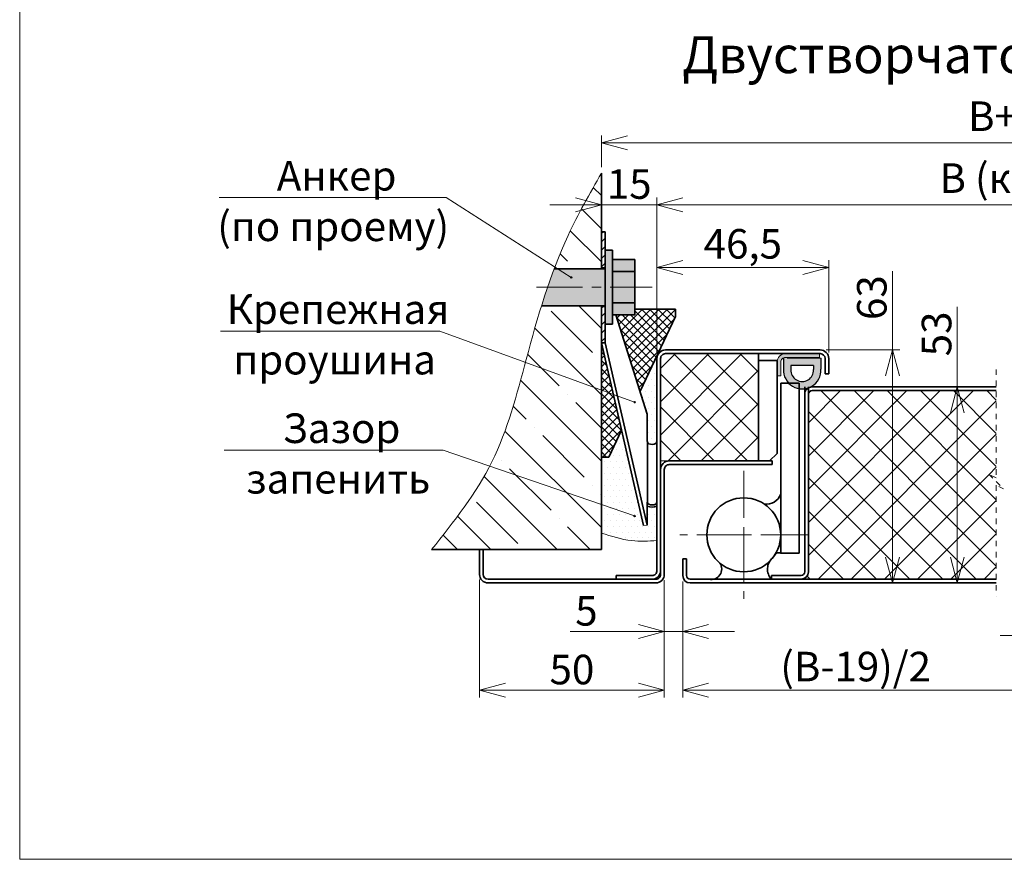
# Model space of a CAD drawing. Units: millimetres. Extents: x -17033 to 22620, y -21117 to 6406.
# Drawn here: x 21921 to 22188, y 5960 to 6187 of the extents above; entities that cross this region are included whole.
import ezdxf

# ---------------------------------------------------------------- set-up
doc = ezdxf.new("R2010")
doc.units = ezdxf.units.MM
for name, pattern in [('CENTER', [2, 1.25, -0.25, 0.25, -0.25]), ('CENTERX2', [20.319999999999997, 12.7, -2.54, 2.54, -2.54]), ('HIDDEN', [4.5, 1.5, -1.5, 1.5])]:
    doc.linetypes.add(name, pattern=pattern)
doc.styles.add('Обычный текст (ГОСТ)', font='GOST Common Italic.ttf')
doc.dimstyles.new('ГОСТ 1-2', dxfattribs={"dimscale": 2, "dimtxt": 4, "dimasz": 3.5, "dimexe": 1, "dimexo": 0.8, "dimgap": 0.8, "dimtad": 1, "dimrnd": 1e-08, "dimtxsty": 'Обычный текст (ГОСТ)', "dimblk": 'OPEN30', "dimcen": 0.09, "dimdle": 15, "dimclrd": 256, "dimclre": 256, "dimclrt": 256, "dimazin": 2, "dimtfac": 0.625, "dimtmove": 0, "dimatfit": 3, "dimldrblk": 'OPEN30', "dimfxl": 0, "dimtolj": 1, "dimtzin": 0, "dimlwd": 13, "dimlwe": 13, "dimarcsym": 0})
pattern_1 = [(135, (2.885703489242587, 107.2495131295582), (-8.980256121069154, -8.980256121069154), []), (135, (2.885703489242587, 116.2297731295582), (-8.980256121069154, -8.980256121069154), [15.875, -3.175, 0, -3.175])]

# ---------------------------------------------------------------- blocks, each defined once
blk = doc.blocks.new('_Open30')
at = {"color": 0, "linetype": 'ByBlock', "lineweight": -2}
for p, q in [((-1, 0.26794919), (0, 0)), ((0, 0), (-1, -0.26794919)), ((0, 0), (-1, 0))]:
    blk.add_line(p, q, dxfattribs=at)
blk = doc.blocks.new('*D1044')
at = {"lineweight": 13}
for p, q in [((22100.79604218986, 6035.202911924034), (22100.79604218986, 6003.776797033759)), ((22200.70187085023, 6036.438267499883), (22200.70187085023, 6003.776797033759)), ((22107.79604218986, 6005.776797033759), (22193.70187085023, 6005.776797033759))]:
    blk.add_line(p, q, dxfattribs=at)
at = {"layer": 'Defpoints', "color": 0, "lineweight": 13}
for p in [(22200.70187085023, 6038.038267499884), (22100.79604218986, 6036.802911924035), (22200.70187085023, 6005.776797033759)]:
    blk.add_point(p, dxfattribs=at)
at = {"lineweight": 13, "xscale": 7, "yscale": 7, "zscale": 7, "rotation": 180}
blk.add_blockref('_Open30', (22100.79604218986, 6005.776797033759), dxfattribs=at)
at = {"lineweight": 13, "xscale": 7, "yscale": 7, "zscale": 7}
blk.add_blockref('_Open30', (22200.70187085023, 6005.776797033759), dxfattribs=at)
at = {"lineweight": 13, "insert": (22147.56873314208, 6012.176797033759), "char_height": 8, "width": 11.99597051138496, "attachment_point": 5, "style": 'Обычный текст (ГОСТ)'}
blk.add_mtext('\\A1;(B-19)/2', dxfattribs=at)
blk = doc.blocks.new('*D1045')
at = {"lineweight": 13}
for p, q in [((22093.79604290514, 6097.102912895602), (22093.79604290514, 6139.071424378753)), ((22307.57713320322, 6097.102913168408), (22307.57713320322, 6139.071424378753)), ((22100.79604290514, 6137.071424378753), (22300.57713320322, 6137.071424378753))]:
    blk.add_line(p, q, dxfattribs=at)
at = {"layer": 'Defpoints', "color": 0, "lineweight": 13}
for p in [(22307.57713320322, 6137.071424378753), (22093.79604290514, 6095.502912895601), (22307.57713320322, 6095.502913168408)]:
    blk.add_point(p, dxfattribs=at)
at = {"lineweight": 13, "xscale": 7, "yscale": 7, "zscale": 7, "rotation": 180}
blk.add_blockref('_Open30', (22093.79604290514, 6137.071424378753), dxfattribs=at)
at = {"lineweight": 13, "xscale": 7, "yscale": 7, "zscale": 7}
blk.add_blockref('_Open30', (22307.57713320322, 6137.071424378753), dxfattribs=at)
at = {"lineweight": 13, "insert": (22201.20187085035, 6144.271424378753), "char_height": 8, "attachment_point": 5, "style": 'Обычный текст (ГОСТ)'}
blk.add_mtext('\\A1;B (коробка)', dxfattribs=at)
blk = doc.blocks.new('*D1034')
at = {"lineweight": 13}
for p, q in [((22095.79604695824, 6035.502913276998), (22095.79604695824, 6019.650984414453)), ((22100.79604218984, 6035.202911924001), (22100.79604218984, 6019.650984414453)), ((22088.79604695824, 6021.650984414453), (22070.30260784804, 6021.650984414453)), ((22100.79604218984, 6021.650984414453), (22095.79604695824, 6021.650984414453)), ((22107.79604218984, 6021.650984414453), (22114.79604218984, 6021.650984414453))]:
    blk.add_line(p, q, dxfattribs=at)
at = {"layer": 'Defpoints', "color": 0, "lineweight": 13}
for p in [(22095.79604695824, 6037.102913276998), (22100.79604218984, 6036.802911924002), (22095.79604695824, 6021.650984414453)]:
    blk.add_point(p, dxfattribs=at)
at = {"lineweight": 13, "xscale": 7, "yscale": 7, "zscale": 7}
blk.add_blockref('_Open30', (22095.79604695824, 6021.650984414453), dxfattribs=at)
at = {"lineweight": 13, "xscale": 7, "yscale": 7, "zscale": 7, "rotation": 180}
blk.add_blockref('_Open30', (22100.79604218984, 6021.650984414453), dxfattribs=at)
at = {"lineweight": 13, "insert": (22074.71472906016, 6027.250984414453), "char_height": 8, "attachment_point": 5, "style": 'Обычный текст (ГОСТ)'}
blk.add_mtext('\\A1;5', dxfattribs=at)
blk = doc.blocks.new('*D1035')
at = {"lineweight": 13}
for p, q in [((22175.06896894941, 6087.802912774396), (22175.06896894941, 6109.475640047136)), ((22155.35228607502, 6087.802912774396), (22177.06896894941, 6087.802912774396)), ((22175.06896894941, 6041.8029115962), (22175.06896894941, 6080.802912774396)), ((22184.02209671379, 6034.8029115962), (22173.06896894941, 6034.8029115962))]:
    blk.add_line(p, q, dxfattribs=at)
at = {"layer": 'Defpoints', "color": 0, "lineweight": 13}
for p in [(22153.75228607502, 6087.802912774396), (22175.06896894941, 6034.8029115962), (22185.62209671379, 6034.8029115962)]:
    blk.add_point(p, dxfattribs=at)
at = {"lineweight": 13, "xscale": 7, "yscale": 7, "zscale": 7}
for p, rotation in [((22175.06896894941, 6087.802912774396), 90), ((22175.06896894941, 6034.8029115962), 270)]:
    blk.add_blockref('_Open30', p, dxfattribs=dict(at, rotation=rotation))
at = {"lineweight": 13, "insert": (22169.4689689494, 6102.139276410766), "char_height": 8, "attachment_point": 5, "rotation": 90, "style": 'Обычный текст (ГОСТ)'}
blk.add_mtext('\\A1;53', dxfattribs=at)
blk = doc.blocks.new('*D1036')
at = {"lineweight": 13}
for p, q in [((22045.79604984168, 6035.74242877359), (22045.79604984168, 6003.776797033759)), ((22095.79604695822, 6035.502908710003), (22095.79604695822, 6003.776797033759)), ((22088.79604695822, 6005.776797033759), (22052.79604984168, 6005.776797033759))]:
    blk.add_line(p, q, dxfattribs=at)
at = {"layer": 'Defpoints', "color": 0, "lineweight": 13}
for p in [(22045.79604984168, 6037.342428773591), (22095.79604695822, 6037.102908710003), (22045.79604984168, 6005.776797033759)]:
    blk.add_point(p, dxfattribs=at)
at = {"lineweight": 13, "xscale": 7, "yscale": 7, "zscale": 7, "rotation": 180}
blk.add_blockref('_Open30', (22045.79604984168, 6005.776797033759), dxfattribs=at)
at = {"lineweight": 13, "xscale": 7, "yscale": 7, "zscale": 7}
blk.add_blockref('_Open30', (22095.79604695822, 6005.776797033759), dxfattribs=at)
at = {"lineweight": 13, "insert": (22070.79604839995, 6011.376797033759), "char_height": 8, "attachment_point": 5, "style": 'Обычный текст (ГОСТ)'}
blk.add_mtext('\\A1;50', dxfattribs=at)
blk = doc.blocks.new('*D1037')
at = {"lineweight": 13}
for p, q in [((22157.54144710507, 6097.802910851166), (22157.54144710507, 6119.105941154198)), ((22139.59604605223, 6097.802910851166), (22159.54144710507, 6097.802910851166)), ((22157.54144710507, 6041.802911652212), (22157.54144710507, 6090.802910851166)), ((22139.49036226174, 6034.802911652212), (22159.54144710507, 6034.802911652212))]:
    blk.add_line(p, q, dxfattribs=at)
at = {"layer": 'Defpoints', "color": 0, "lineweight": 13}
for p in [(22137.99604605223, 6097.802910851166), (22137.89036226174, 6034.802911652212), (22157.54144710507, 6034.802911652212)]:
    blk.add_point(p, dxfattribs=at)
at = {"lineweight": 13, "xscale": 7, "yscale": 7, "zscale": 7}
for p, rotation in [((22157.54144710507, 6097.802910851166), 90), ((22157.54144710507, 6034.802911652212), 270)]:
    blk.add_blockref('_Open30', p, dxfattribs=dict(at, rotation=rotation))
at = {"lineweight": 13, "insert": (22151.94144710507, 6111.954426002677), "char_height": 8, "attachment_point": 5, "rotation": 90, "style": 'Обычный текст (ГОСТ)'}
blk.add_mtext('\\A1;63', dxfattribs=at)
blk = doc.blocks.new('*D1071')
at = {"lineweight": 13, "ltscale": 10}
for p, q in [((22200.70187085023, 6035.502912774398), (22200.70187085023, 6018.603437098325)), ((22205.70187085023, 6035.502912774398), (22205.70187085023, 6018.603437098325)), ((22193.70187085023, 6020.603437098325), (22186.70187085023, 6020.603437098325)), ((22200.70187085023, 6020.603437098325), (22205.70187085023, 6020.603437098325)), ((22212.70187085023, 6020.603437098325), (22228.52611327447, 6020.603437098325))]:
    blk.add_line(p, q, dxfattribs=at)
at = {"layer": 'Defpoints', "color": 0, "lineweight": 13, "ltscale": 10}
for p in [(22200.70187085023, 6037.102912774399), (22205.70187085023, 6037.102912774399), (22205.70187085023, 6020.603437098325)]:
    blk.add_point(p, dxfattribs=at)
at = {"lineweight": 13, "ltscale": 10, "xscale": 7, "yscale": 7, "zscale": 7}
blk.add_blockref('_Open30', (22200.70187085023, 6020.603437098325), dxfattribs=at)
at = {"lineweight": 13, "ltscale": 10, "xscale": 7, "yscale": 7, "zscale": 7, "rotation": 180}
blk.add_blockref('_Open30', (22205.70187085023, 6020.603437098325), dxfattribs=at)
at = {"lineweight": 13, "ltscale": 10, "insert": (22224.11399206235, 6026.203437098326), "char_height": 8, "attachment_point": 5, "style": 'Обычный текст (ГОСТ)'}
blk.add_mtext('\\A1;5', dxfattribs=at)
blk = doc.blocks.new('*D1039')
at = {"lineweight": 13, "ltscale": 10}
for p, q in [((22078.79604290514, 6147.23971607182), (22078.79604290514, 6155.812145186093)), ((22322.57713320322, 6096.596973546681), (22322.57713320322, 6155.812145186093)), ((22085.79604290514, 6153.812145186093), (22315.57713320322, 6153.812145186093))]:
    blk.add_line(p, q, dxfattribs=at)
at = {"layer": 'Defpoints', "color": 0, "lineweight": 13, "ltscale": 10}
for p in [(22322.57713320322, 6153.812145186093), (22078.79604290514, 6145.63971607182), (22322.57713320322, 6094.99697354668)]:
    blk.add_point(p, dxfattribs=at)
at = {"lineweight": 13, "ltscale": 10, "xscale": 7, "yscale": 7, "zscale": 7, "rotation": 180}
blk.add_blockref('_Open30', (22078.79604290514, 6153.812145186093), dxfattribs=at)
at = {"lineweight": 13, "ltscale": 10, "xscale": 7, "yscale": 7, "zscale": 7}
blk.add_blockref('_Open30', (22322.57713320322, 6153.812145186093), dxfattribs=at)
at = {"lineweight": 13, "ltscale": 10, "insert": (22212.51561031619, 6161.012145186093), "char_height": 8, "attachment_point": 5, "style": 'Обычный текст (ГОСТ)'}
blk.add_mtext('\\A1;B+30 (проем)', dxfattribs=at)
blk = doc.blocks.new('*D1072')
at = {"lineweight": 13}
for p, q in [((22093.79604290507, 6097.102920096901), (22093.79604290507, 6122.103658236432)), ((22100.79604290507, 6120.103658236432), (22133.29604028254, 6120.103658236432)), ((22140.29604028254, 6097.102912895602), (22140.29604028254, 6122.103658236432))]:
    blk.add_line(p, q, dxfattribs=at)
at = {"layer": 'Defpoints', "color": 0, "lineweight": 13}
for p in [(22140.29604028254, 6120.103658236432), (22093.79604290507, 6095.5029200969), (22140.29604028254, 6095.502912895601)]:
    blk.add_point(p, dxfattribs=at)
at = {"lineweight": 13, "xscale": 7, "yscale": 7, "zscale": 7, "rotation": 180}
blk.add_blockref('_Open30', (22093.79604290507, 6120.103658236432), dxfattribs=at)
at = {"lineweight": 13, "xscale": 7, "yscale": 7, "zscale": 7}
blk.add_blockref('_Open30', (22140.29604028254, 6120.103658236432), dxfattribs=at)
at = {"lineweight": 13, "insert": (22117.0460415938, 6126.503658236432), "char_height": 8, "attachment_point": 5, "style": 'Обычный текст (ГОСТ)'}
blk.add_mtext('\\A1;46,5', dxfattribs=at)
blk = doc.blocks.new('*D1067')
at = {"lineweight": 13, "ltscale": 10}
for p, q in [((22078.79604290514, 6133.530612017938), (22078.79604290514, 6139.071424378753)), ((22093.79604290507, 6109.102920138888), (22093.79604290507, 6139.071424378753)), ((22071.79604290514, 6137.071424378753), (22064.79604290514, 6137.071424378753)), ((22078.79604290514, 6137.071424378753), (22093.79604290507, 6137.071424378753)), ((22100.79604290507, 6137.071424378753), (22107.79604290507, 6137.071424378753))]:
    blk.add_line(p, q, dxfattribs=at)
at = {"layer": 'Defpoints', "color": 0, "lineweight": 13, "ltscale": 10}
for p in [(22093.79604290507, 6137.071424378753), (22078.79604290514, 6131.930612017937), (22093.79604290507, 6107.502920138888)]:
    blk.add_point(p, dxfattribs=at)
at = {"lineweight": 13, "ltscale": 10, "xscale": 7, "yscale": 7, "zscale": 7}
blk.add_blockref('_Open30', (22078.79604290514, 6137.071424378753), dxfattribs=at)
at = {"lineweight": 13, "ltscale": 10, "xscale": 7, "yscale": 7, "zscale": 7, "rotation": 180}
blk.add_blockref('_Open30', (22093.79604290507, 6137.071424378753), dxfattribs=at)
at = {"lineweight": 13, "ltscale": 10, "insert": (22086.29604290511, 6142.671424378754), "char_height": 8, "attachment_point": 5, "style": 'Обычный текст (ГОСТ)'}
blk.add_mtext('\\A1;15', dxfattribs=at)

msp = doc.modelspace()

# ---------------------------------------------------------------- hatches: boundary and pattern name
at = {"lineweight": 13, "ltscale": 10}
h = msp.add_hatch(dxfattribs=at)
h.set_pattern_fill('ANSI35', color=253, scale=2, angle=90)
h.set_pattern_definition(pattern_1)
edge = h.paths.add_edge_path()
edge.add_spline(control_points=[(22078.79604290514, 6145.63971607182), (22075.61634318043, 6140.082870018623), (22070.89976319336, 6131.840170658653), (22067.26939637745, 6123.135801504763), (22066.17492334549, 6120.261103935502)], knot_values=[84.15412907177311, 84.15412907177311, 84.15412907177311, 84.15412907177311, 103.3052752227052, 112.5618154841385, 112.5618154841385, 112.5618154841385, 112.5618154841385], degree=3, periodic=0)
edge.add_line((22066.17492334549, 6120.261103935501), (22066.94447700639, 6119.770393694531))
edge.add_line((22066.94447700639, 6119.770393694531), (22078.79604290514, 6119.770393694531))
edge.add_line((22078.79604290514, 6119.770393694531), (22078.79604290514, 6129.770393694531))
edge.add_line((22078.79604290514, 6129.770393694531), (22078.79604290514, 6145.639716071813))
h = msp.add_hatch(dxfattribs=at)
h.set_pattern_fill('ANSI31', color=256, scale=0.5)
h.set_pattern_definition([(45, (19640.4402837517, 10818.99300326931), (-1.122532015133644, 1.122532015133644), [])])
h.paths.add_polyline_path([(22078.79604290514, 6109.520393694531), (22079.79604290514, 6109.520393694531), (22079.79604290514, 6099.770393694531), (22078.79604290514, 6099.770393694531)])
h.paths.add_polyline_path([(22078.79604290514, 6129.770393694531), (22079.79604290514, 6129.770393694531), (22079.79604290514, 6120.020393694531), (22078.79604290514, 6120.020393694531)])
at = {"lineweight": 20, "ltscale": 10}
h = msp.add_hatch(color=1, dxfattribs=at)
h.dxf.hatch_style = 1
edge = h.paths.add_edge_path()
edge.add_line((22079.79604290514, 6119.77039369453), (22078.79604290514, 6119.770393694531))
edge.add_line((22078.79604290514, 6119.770393694531), (22066.94447700639, 6119.770393694531))
edge.add_line((22066.94447700639, 6119.770393694531), (22070.45985621863, 6117.528792272876))
edge.add_arc((22070.6276558898, 6117.421793864238), 0.1990110275801271, 0, 147.4761487261629, ccw=False)
edge.add_arc((22070.6276558898, 6117.421793864238), 0.1990110275801271, -212.52385127383707, 0, ccw=False)
edge.add_line((22070.45985621863, 6117.528792272876), (22066.94447700639, 6119.770393694531))
edge.add_line((22066.94447700639, 6119.770393694531), (22065.98909116834, 6119.770393694531))
edge.add_spline(control_points=[(22065.98909116834, 6119.770393694531), (22065.36572830672, 6118.115546760949), (22064.77108976198, 6116.44820863653), (22064.20007453363, 6114.770393694525)], knot_values=[78.30723582195344, 78.30723582195344, 78.30723582195344, 78.30723582195344, 83.62783035106901, 83.62783035106901, 83.62783035106901, 83.62783035106901], degree=3, periodic=0)
edge.add_line((22064.20007453363, 6114.770393694532), (22079.79604290514, 6114.770393694531))
edge.add_line((22079.79604290514, 6114.770393694531), (22079.79604290514, 6119.77039369453))
edge = h.paths.add_edge_path()
edge.add_line((22079.79604290514, 6114.770393694531), (22064.20007453363, 6114.770393694532))
edge.add_spline(control_points=[(22064.20007453363, 6114.770393694525), (22063.63611134764, 6113.113299779648), (22063.09519158486, 6111.445986226784), (22062.57240091256, 6109.770393694529)], knot_values=[73.05235067520834, 73.05235067520834, 73.05235067520834, 73.05235067520834, 78.30723582195346, 78.30723582195346, 78.30723582195346, 78.30723582195346], degree=3, periodic=0)
edge.add_line((22062.57240091256, 6109.770393694531), (22078.79604290514, 6109.770393694531))
edge.add_line((22078.79604290514, 6109.770393694531), (22079.79604290514, 6109.77039369453))
edge.add_line((22079.79604290514, 6109.77039369453), (22079.79604290514, 6114.770393694531))
h.paths.add_polyline_path([(22081.79604290514, 6124.770393694531), (22079.79604290514, 6124.770393694531), (22079.79604290514, 6114.770393694531), (22081.79604290514, 6114.770393694531)])
h.paths.add_polyline_path([(22081.79604290514, 6114.770393694531), (22079.79604290514, 6114.770393694531), (22079.79604290514, 6109.77039369453), (22079.79604290514, 6104.770393694531), (22081.79604290514, 6104.770393694531)])
h.paths.add_polyline_path([(22087.79604290514, 6122.270393694531), (22081.79604290514, 6122.270393694531), (22081.79604290514, 6118.976746533839), (22087.79604290514, 6118.976746533839)])
h.paths.add_polyline_path([(22087.79604290514, 6110.564040855222), (22081.79604290514, 6110.564040855222), (22081.79604290514, 6107.270393694531), (22087.79604290514, 6107.270393694531)])
h = msp.add_hatch(color=1, dxfattribs=at)
h.dxf.hatch_style = 1
h.paths.add_polyline_path([(22087.79604290514, 6118.976746533839), (22081.79604290514, 6118.976746533839), (22081.79604290514, 6114.770393694531), (22087.79604290514, 6114.770393694531)])
h.paths.add_polyline_path([(22087.79604290514, 6114.770393694531), (22081.79604290514, 6114.770393694531), (22081.79604290514, 6110.564040855222), (22087.79604290514, 6110.564040855222)])
at = {"lineweight": 13, "ltscale": 10}
h = msp.add_hatch(dxfattribs=at)
h.set_pattern_fill('ANSI35', color=253, scale=2, angle=90)
h.set_pattern_definition(pattern_1)
edge = h.paths.add_edge_path()
edge.add_line((22078.79604290514, 6055.99213947924), (22048.55947885731, 6066.393343112194))
edge.add_spline(control_points=[(22048.55947885731, 6066.393343112199), (22044.36202456249, 6058.334255965377), (22038.58396051843, 6051.068583781034), (22032.80589647437, 6043.802911596691)], knot_values=[0, 0, 0, 0, 27.51686046941835, 27.51686046941835, 27.51686046941835, 27.51686046941835], degree=3, periodic=0)
edge.add_line((22032.80589647437, 6043.802911596691), (22078.79604290514, 6043.802911596691))
edge.add_line((22078.79604290514, 6043.802911596691), (22078.79604290514, 6055.99213947924))
edge = h.paths.add_edge_path()
edge.add_line((22078.79604290513, 6086.944359348173), (22058.20951162335, 6094.46471949479))
edge.add_spline(control_points=[(22058.20951162335, 6094.464719494787), (22055.73156707209, 6085.231815638043), (22053.21038685456, 6075.51911058503), (22048.75853934442, 6066.775538057147), (22048.55947885731, 6066.393343112199)], knot_values=[27.51686046941835, 27.51686046941835, 27.51686046941835, 27.51686046941835, 55.92712105217553, 57.23208336126577, 57.23208336126577, 57.23208336126577, 57.23208336126577], degree=3, periodic=0)
edge.add_line((22048.55947885731, 6066.393343112194), (22078.79604290514, 6055.992139479241))
edge.add_line((22078.79604290514, 6055.992139479241), (22078.79604290513, 6086.944359348173))
edge = h.paths.add_edge_path()
edge.add_line((22078.79604290514, 6109.770393694531), (22062.57240091256, 6109.770393694531))
edge.add_spline(control_points=[(22062.57240091256, 6109.770393694531), (22061.07873751708, 6104.983064149861), (22059.66077070346, 6099.867342085994), (22058.27985925692, 6094.726837118416), (22058.20951162336, 6094.464719494787)], knot_values=[57.23208336126537, 57.23208336126537, 57.23208336126537, 57.23208336126537, 72.24579727595481, 73.05235067520832, 73.05235067520832, 73.05235067520832, 73.05235067520832], degree=3, periodic=0)
edge.add_line((22058.20951162336, 6094.464719494787), (22078.79604290514, 6086.944359348171))
edge.add_line((22078.79604290514, 6086.944359348171), (22078.79604290514, 6109.770393694531))
h = msp.add_hatch(dxfattribs=at)
h.set_pattern_fill('ANSI37', color=74, scale=0.5)
h.set_pattern_definition([(45, (-61.18827652674372, -142.68358134142), (-1.122532015133644, 1.122532015133644), []), (135, (-61.18827652674372, -142.68358134142), (-1.122532015133644, -1.122532015133644), [])])
h.paths.add_polyline_path([(22098.79604290513, 6106.850277190561), (22098.79604290513, 6108.850277190561), (22087.79604290514, 6108.850277190561), (22087.79604290514, 6107.270393694531), (22082.71300097315, 6107.270393694531), (22089.22176901625, 6086.637921202922)])
h.paths.add_polyline_path([(22078.79604290514, 6099.770393694519), (22078.79604290514, 6087.847909119888), (22081.87668912704, 6086.411929616709)])
h.paths.add_polyline_path([(22081.87668912704, 6086.41192961671), (22078.79604290514, 6087.847909119887), (22078.79604290514, 6069.649288282073), (22078.79604290514, 6068.850277190561), (22080.79604290514, 6068.850277190561), (22084.24669427536, 6076.134985638826)])
at = {"lineweight": 18, "ltscale": 10}
h = msp.add_hatch(dxfattribs=at)
h.set_pattern_fill('DOTS', color=30)
h.set_pattern_definition([(0, (-61.18827652674372, -142.68358134142), (0.79375, 1.5875), [0, -1.5875])])
h.paths.add_polyline_path([(22093.79604290507, 6095.502920138889, -0.1110466601442105), (22094.01744498564, 6096.487514773989), (22089.22176901625, 6086.637921202922), (22091.18834223496, 6080.40398145136), (22091.18834223496, 6073.031613052757), (22091.20098979757, 6072.948695522613), (22091.33644959154, 6072.676615671568), (22091.63889334547, 6072.453074270321), (22092.06476850082, 6072.310261766994), (22092.55274810868, 6072.268743472763), (22093.03256204384, 6072.334498112337), (22093.43511605576, 6072.498056874552), (22093.70244149095, 6072.735866941806), (22093.7960429051, 6073.013683147065)])
h.paths.add_polyline_path([(22084.24669427536, 6076.134985638826), (22080.79604290514, 6068.850277190561), (22085.92664860455, 6068.850277190561)])
edge = h.paths.add_edge_path()
edge.add_line((22085.92664860455, 6068.850277190561), (22080.79604290514, 6068.850277190561))
edge.add_line((22080.79604290514, 6068.850277190561), (22078.79604290513, 6068.850277190561))
edge.add_line((22078.79604290513, 6068.850277190561), (22078.79604290514, 6056.861685092022))
edge.add_line((22078.79604290514, 6056.861685092022), (22087.58423479149, 6052.984381732582))
edge.add_arc((22087.75765738695, 6052.886760052201), 0.1990110275801271, 0, 150.6243124665437, ccw=False)
edge.add_arc((22087.75765738695, 6052.886760052201), 0.1990110275801271, -209.37568753345636, 0, ccw=False)
edge.add_line((22087.58423479149, 6052.984381732582), (22078.79604290514, 6056.861685092022))
edge.add_line((22078.79604290514, 6056.861685092022), (22078.79604290514, 6048.27991932757))
edge.add_spline(control_points=[(22078.79604290514, 6048.27991932757), (22081.48540730044, 6047.407897105526), (22086.37357202944, 6045.822917295372), (22091.49314860639, 6046.102488908198), (22093.79604290514, 6046.228246158549)], knot_values=[0, 0, 0, 0, 8.392776546251643, 15.25463576577875, 15.25463576577875, 15.25463576577875, 15.25463576577875], degree=3, periodic=0)
edge.add_line((22093.79604290514, 6046.228246158549), (22093.79604290513, 6055.542357490634))
edge.add_arc((22092.49624265875, 6059.018591207769), 3.71129108756231, 249.3651360269345, 290.50129736177206, ccw=False)
edge.add_line((22091.18834223496, 6055.545396998104), (22091.18834223496, 6050.40398145136))
edge.add_line((22091.18834223496, 6050.40398145136), (22090.19214753687, 6050.353990971031))
edge.add_line((22090.19214753687, 6050.353990971031), (22085.92664860455, 6068.850277190561))
at = {"lineweight": 13, "ltscale": 10}
h = msp.add_hatch(dxfattribs=at)
h.set_pattern_fill('ANSI37', color=253, scale=2, angle=-1.272221872585407e-14)
h.set_pattern_definition([(44.99999999999999, (46417.08236359273, -4967.133532092907), (-4.490128060534576, 4.490128060534578), []), (135, (46417.08236359273, -4967.133532092907), (-4.490128060534578, -4.490128060534575), [])])
h.paths.add_polyline_path([(22121.24604648143, 6096.752912549899), (22121.24604648144, 6079.863901017648), (22121.24604648143, 6067.852911882997), (22094.84603003054, 6067.852911882997), (22094.84603003054, 6095.502939236732, -0.4142134358182042), (22096.09603577185, 6096.752912549899)])
h = msp.add_hatch(color=256)
h.dxf.hatch_style = 1
edge = h.paths.add_edge_path()
edge.add_line((22127.29602883843, 6090.802911566403), (22127.29602883843, 6094.502910869))
edge.add_arc((22128.59601227653, 6094.502927085297), 1.299983438227817, 89.99895690621639, 180.0007147202662, ccw=False)
edge.add_line((22128.59603594333, 6095.8029105233), (22137.79604266673, 6095.8029105233))
edge.add_line((22137.79604266673, 6095.8029105233), (22137.79604266673, 6096.802912549902))
edge.add_line((22137.79604266673, 6096.802912549902), (22128.59603594333, 6096.802912549902))
edge.add_arc((22128.59603882673, 6094.502915436206), 2.299997113718668, 90.00007183037812, 180.0001137730506)
edge.add_line((22126.29604171303, 6094.502910869), (22126.29604171303, 6090.802911566403))
edge.add_line((22126.29604171303, 6090.802911566403), (22127.29602883843, 6090.802911566403))
h = msp.add_hatch(color=251)
h.dxf.hatch_style = 1
h.paths.add_polyline_path([(22138.17624794662, 6095.597934952915), (22138.17624794662, 6092.591104799823, -1.051716791262875), (22128.0462271162, 6092.591104799816), (22128.0462271162, 6095.597934952915)])
h.paths.add_polyline_path([(22130.0462271162, 6093.597934952915), (22130.04368724053, 6092.490342447178, 1.051716791262875), (22136.17878782229, 6092.490342447192), (22136.17624794662, 6093.597934952915)], flags=16)
h = msp.add_hatch(dxfattribs=at)
h.set_pattern_fill('ANSI37', color=253, scale=2)
h.set_pattern_definition([(45, (0, 0), (-4.490128060534577, 4.490128060534577), []), (135, (0, 0), (-4.490128060534577, -4.490128060534576), [])])
h.paths.add_polyline_path([(22185.62209671379, 6086.802912774394), (22135.79603122228, 6086.802912774394, 0.4142135623748), (22134.79603122228, 6085.802912774388), (22134.79603122263, 6037.802913622858, -0.4142135627118459), (22132.79603122033, 6035.802913622843), (22185.62209671379, 6035.802913527608), (22185.62209671379, 6061.21539322332), (22187.62209671379, 6060.21539322332), (22185.62209671379, 6062.21539322332), (22183.62209671379, 6064.21539322332), (22185.62209671379, 6063.21539322332)])
h.paths.add_polyline_path([(22210.70187085023, 6093.502912774398, -0.4142135623730951), (22213.00187085022, 6095.802912774398), (22211.65456204369, 6095.802912774394, 0.1989123673789568), (22210.73532322815, 6095.422151589935), (22202.78973881587, 6087.476567177666, -0.1989123673795388), (22201.16339321914, 6086.802912774396), (22189.97147031959, 6086.802912774394), (22189.97147031959, 6063.21539322332), (22187.97147031959, 6064.21539322332), (22189.97147031959, 6062.21539322332), (22191.97147031959, 6060.21539322332), (22189.97147031959, 6061.21539322332), (22189.97147031959, 6035.802912784089), (22198.40187084873, 6035.802912774398, 0.4142135627097421), (22199.70187085023, 6037.102912774397), (22199.70187085023, 6043.5029127744, -0.4142135623729286), (22202.00187085022, 6045.802912774398), (22209.40187085023, 6045.802912774399, 0.4142135623730231), (22210.70187085023, 6047.102912774399)])
h.paths.add_polyline_path([(22236.63619868321, 6086.802912774399), (22222.00187085022, 6086.802912774398, 0.4142135623730951), (22220.70187085023, 6085.502912774398), (22220.70187085023, 6038.102912774399, -0.4141836206178865), (22218.40210597607, 6035.802912786417), (22236.63619868321, 6035.802912807489), (22236.63619868321, 6061.21539322332), (22238.63619868321, 6060.21539322332), (22236.63619868321, 6062.21539322332), (22234.63619868321, 6064.21539322332), (22236.63619868321, 6063.21539322332)])
h.paths.add_polyline_path([(22266.57714488608, 6085.802913047195, 0.4142135623748207), (22265.57714488608, 6086.8029130472), (22239.97710695639, 6086.802913047199), (22239.97710695639, 6063.215393496126), (22237.97710695639, 6064.215393496126), (22239.97710695639, 6062.215393496126), (22241.97710695639, 6060.215393496126), (22239.97710695639, 6061.215393496126), (22239.97710695639, 6035.802913827891), (22268.57714488805, 6035.80291389565, -0.4142135627132539), (22266.57714488573, 6037.802913895661)])

# ---------------------------------------------------------------- linework, layer by layer
at = {"lineweight": 35, "ltscale": 10}
for p, q in [((22078.79604290514, 6127.885506462943), (22078.79604290514, 6145.63971607182)), ((22079.79604290514, 6129.770393694531), (22078.79604290514, 6129.770393694531)), ((22079.79604290514, 6129.770393694531), (22079.79604290514, 6099.770393694531)), ((22079.79604290514, 6124.770393694531), (22081.79604290514, 6124.770393694531)), ((22081.79604290514, 6124.770393694531), (22081.79604290514, 6104.770393694531)), ((22081.79604290514, 6122.270393694531), (22087.79604290514, 6122.270393694531)), ((22087.79604290514, 6122.270393694531), (22087.79604290514, 6107.270393694531)), ((22078.79604290514, 6119.770393694531), (22065.98909116834, 6119.770393694531)), ((22079.79604290514, 6120.020393694531), (22078.79604290514, 6120.020393694531)), ((22078.79604290514, 6119.770393694531), (22079.79604290514, 6119.77039369453)), ((22087.79604290514, 6118.976746533839), (22081.79604290514, 6118.976746533839)), ((22078.79604290514, 6109.770393694531), (22062.57240091256, 6109.770393694531)), ((22078.79604290514, 6043.802911596727), (22078.79604290513, 6109.770393694531)), ((22078.79604290514, 6109.770393694531), (22079.79604290514, 6109.77039369453)), ((22078.79604290514, 6109.649288282073), (22078.79604290514, 6069.649288282073)), ((22079.79604290514, 6109.520393694531), (22078.79604290514, 6109.520393694531)), ((22087.79604290514, 6110.564040855222), (22081.79604290514, 6110.564040855222)), ((22087.79604290514, 6107.270393694531), (22081.79604290514, 6107.270393694531)), ((22087.79604290514, 6108.850277190561), (22098.79604290513, 6108.850277190561)), ((22098.79604290513, 6106.850277190561), (22089.22176901625, 6086.637921202916)), ((22098.79604290513, 6108.850277190561), (22098.79604290513, 6106.850277190556)), ((22081.79604290514, 6104.770393694531), (22079.79604290514, 6104.770393694531)), ((22079.79604290514, 6099.770393694531), (22078.79604290514, 6099.770393694531)), ((22084.24669427536, 6076.134985638821), (22080.79604290514, 6068.850277190561)), ((22078.79604290514, 6068.850277190561), (22080.79604290514, 6068.850277190561)), ((22032.80589647437, 6043.802911596691), (22078.79604290514, 6043.802911596691)), ((22046.79603696708, 6043.802911596731), (22045.79604984168, 6043.802911596731))]:
    msp.add_line(p, q, dxfattribs=at)
at = {"lineweight": 13, "ltscale": 10}
for p, q in [((21975.32494598545, 6138.993355418467), (22036.79817205272, 6138.99335541847)), ((22036.79817205272, 6138.99335541847), (22070.6276558898, 6117.421793864238)), ((22079.79604290514, 6119.770393694531), (22079.79604290514, 6109.770393694531)), ((21975.71094344826, 6102.927555116111), (22035.04301070394, 6102.927555116114)), ((22035.04301070394, 6102.927555116114), (22087.75765738695, 6083.670637929254)), ((22093.98660270095, 6096.41957629125), (22093.87926799491, 6096.470419046745)), ((22078.79604290514, 6076.305731386817), (22078.79604290514, 6076.305731386817)), ((21976.65482409894, 6070.718240696514), (22035.98689135462, 6070.718240696517)), ((22035.98689135462, 6070.718240696517), (22087.74194575271, 6052.914800498163))]:
    msp.add_line(p, q, dxfattribs=at)
at = {"color": 7, "linetype": 'Continuous', "lineweight": 35}
for p, q in [((22078.79604290514, 6129.770393694531), (22078.79604290514, 6119.770393694531)), ((22078.79604290514, 6109.770393694531), (22078.79604290514, 6099.770393694531)), ((22091.18834223496, 6080.40398145136), (22082.71300097315, 6107.270393694531)), ((22078.79604290514, 6099.770393694531), (22090.19214753687, 6050.353990971031)), ((22079.79604290514, 6099.770393694531), (22091.1629543079, 6050.402707448727)), ((22137.99604605223, 6097.802910851096), (22096.09603713544, 6097.802910851096)), ((22137.99604605223, 6096.802912549902), (22096.09603713544, 6096.802912549902)), ((22121.29604648143, 6078.863901017648), (22121.29604648143, 6096.802912222003)), ((22093.79604290514, 6095.502912895601), (22093.79604290514, 6038.102911578302)), ((22094.79603003053, 6095.502912895601), (22094.79603003053, 6079.863901017648)), ((22121.29604648143, 6079.863901017648), (22121.29604648143, 6094.9529110359)), ((22126.29604171303, 6094.9529110359), (22121.29604648143, 6094.9529110359)), ((22126.29604171303, 6079.863901017648), (22126.29604171303, 6094.9529110359)), ((22126.29604171303, 6079.863901017648), (22126.29604171303, 6094.802912222003)), ((22139.29602335483, 6091.302912579704), (22139.29602335483, 6095.502912895601)), ((22140.29604028253, 6091.302912579704), (22140.29604028253, 6095.502912895601)), ((22126.29604171303, 6069.802911745202), (22126.29604171303, 6092.802911566403)), ((22139.29602335483, 6091.302912579704), (22140.29604028253, 6091.302912579704)), ((22127.29602883843, 6088.802910910701), (22127.29602883843, 6042.802911044899)), ((22132.29602407004, 6088.802910910701), (22127.29602883843, 6088.802910910701)), ((22132.29602407004, 6088.802910910701), (22132.29602407004, 6042.802911044899)), ((22091.18834223496, 6073.031613052757), (22091.18834223496, 6080.40398145136)), ((22094.79603003053, 6081.863901017648), (22094.79603003053, 6038.102911578302)), ((22121.29604648143, 6067.802911883002), (22121.29604648143, 6078.863901017648)), ((22091.20098979757, 6072.948695522613), (22091.18834223496, 6073.031613052757)), ((22091.20098979757, 6056.565654636826), (22091.20098979757, 6072.948695522613)), ((22124.29603765993, 6067.802911883002), (22126.29604171303, 6069.802911745202)), ((22097.09602426083, 6067.802911883002), (22124.99603460814, 6067.802911883002)), ((22097.09602426083, 6066.802911719104), (22124.99603460814, 6066.802911719104)), ((22124.99603460814, 6066.802911719104), (22124.99603460814, 6067.802911883002)), ((22094.79603003053, 6037.102913276998), (22094.79603003053, 6065.5029115992)), ((22095.79604695824, 6037.102913276998), (22095.79604695824, 6065.5029115992)), ((22091.18834223496, 6050.40398145136), (22091.18834223496, 6056.648572166981)), ((22091.18834223496, 6056.648572166981), (22091.20098979757, 6056.565654636826)), ((22091.20098979757, 6056.565654636826), (22091.18834223496, 6056.565019963979)), ((22045.79604984168, 6037.102913277542), (22045.79604984168, 6043.802911596731)), ((22046.79603696709, 6037.102913277542), (22046.79603696708, 6043.802911596731)), ((22127.29602883843, 6042.802911044899), (22132.29602407004, 6042.802911044899)), ((22100.79604218984, 6036.802911924002), (22100.79604218984, 6041.302911730301)), ((22100.79604218984, 6041.302911730301), (22101.79602931524, 6041.302911730301)), ((22101.79602931524, 6036.802911924002), (22101.79602931524, 6041.302911730301)), ((22048.09604118847, 6035.802913623327), (22093.49602292563, 6035.8029136228)), ((22048.09604407194, 6034.802911596729), (22093.49602292563, 6034.802911596198)), ((22082.79603551413, 6036.802911924002), (22082.79603551413, 6035.8029136228)), ((22092.49603580024, 6036.802911924002), (22082.79603551413, 6036.802911924002)), ((22102.79604624294, 6035.8029136228), (22185.62209671379, 6035.802913527608)), ((22102.79604624294, 6034.802911596198), (22185.62209671379, 6034.802911728393))]:
    msp.add_line(p, q, dxfattribs=at)
at = {"color": 253, "linetype": 'CENTER', "lineweight": 18, "ltscale": 10}
msp.add_line((22061.16768426568, 6114.770393694532), (22092.50330671987, 6114.770393694531), dxfattribs=at)
at = {"color": 7, "linetype": 'Continuous', "lineweight": 15}
for p, q in [((22121.24604648143, 6096.752912549899), (22096.09603713544, 6096.752912549899)), ((22121.24604648143, 6067.852911882997), (22121.24604648143, 6096.752912549899)), ((22121.24604648144, 6079.863901017648), (22121.24604648143, 6096.752912549899)), ((22128.59603594333, 6096.802912549902), (22137.79604266673, 6096.802912549902)), ((22137.79604266673, 6095.8029105233), (22137.79604266673, 6096.802912549902)), ((22093.79604290514, 6095.502912895601), (22093.79604290514, 6079.863901017648)), ((22094.84603003054, 6095.502912895601), (22094.84603003054, 6079.863901017648)), ((22094.84603003054, 6095.502912895601), (22094.84603003054, 6067.852911882997)), ((22126.29604171303, 6090.802911566403), (22126.29604171303, 6094.502910869)), ((22127.29602883843, 6090.802911566403), (22127.29602883843, 6094.502910869)), ((22128.59603594333, 6095.8029105233), (22137.79604266673, 6095.8029105233)), ((22129.00439061021, 6095.597934952915), (22138.20436753131, 6095.597934952915)), ((22127.29602883843, 6090.802911566403), (22126.29604171303, 6090.802911566403)), ((22127.29602883843, 6088.802910910701), (22127.29602883843, 6081.863901017648)), ((22132.29602407004, 6088.802910910701), (22132.29602407004, 6081.863901017648)), ((22121.29604648143, 6067.952911628199), (22121.29604648143, 6078.863901017648)), ((22126.29604171303, 6069.952911723201), (22126.29604171303, 6078.863901017652)), ((22094.84603003054, 6067.852911882997), (22121.24604648143, 6067.852911882997)), ((22121.29604648143, 6067.802911883002), (22124.29603765993, 6067.802911883002)), ((22090.19214753687, 6050.353990971031), (22091.18834223496, 6050.40398145136)), ((22092.49603580024, 6035.8029136228), (22082.79603551413, 6035.8029136228))]:
    msp.add_line(p, q, dxfattribs=at)
for p, q in [((22128.0462271162, 6095.597934952915), (22128.0462271162, 6092.591104799823)), ((22130.0462271162, 6093.597934952915), (22130.04368724053, 6092.490342447185)), ((22136.17624794662, 6093.597934952915), (22130.0462271162, 6093.597934952915)), ((22136.17624794662, 6093.597934952915), (22136.17878782229, 6092.490342447185)), ((22138.17624794662, 6095.597934952915), (22138.17624794662, 6092.591104799823)), ((22133.79603122228, 6085.802912774379), (22133.79603122232, 6079.863901017652)), ((22134.79603122228, 6085.802912774387), (22134.79603122232, 6079.863901017652)), ((22132.79603122263, 6035.802913622843), (22124.79603122263, 6035.8029136228))]:
    msp.add_line(p, q)
at = {"color": 7, "linetype": 'HIDDEN', "lineweight": 0}
for p, q in [((22185.62209671379, 6092.550951579855), (22185.62209671379, 6063.21539322332)), ((22185.62209671379, 6063.21539322332), (22183.62209671379, 6064.21539322332)), ((22183.62209671379, 6064.21539322332), (22185.62209671379, 6062.21539322332)), ((22185.62209671379, 6062.21539322332), (22187.62209671379, 6060.21539322332)), ((22187.62209671379, 6060.21539322332), (22185.62209671379, 6061.21539322332)), ((22185.62209671379, 6061.21539322332), (22185.62209671379, 6031.214120746456))]:
    msp.add_line(p, q, dxfattribs=at)
at = {"lineweight": 35}
for p, q in [((22133.79603122234, 6087.802912774383), (22133.79603122263, 6037.802913622851)), ((22134.79603122234, 6087.802912774387), (22134.79603122263, 6037.802913622858)), ((22185.62209671379, 6087.802912774394), (22135.79603122228, 6087.802912774394)), ((22185.62209671379, 6086.802912774394), (22135.79603122228, 6086.802912774394)), ((22132.79603122263, 6036.802913622843), (22124.79603122263, 6036.8029136228)), ((22124.79603122263, 6035.8029136228), (22124.79603122263, 6036.8029136228))]:
    msp.add_line(p, q, dxfattribs=at)
at = {"linetype": 'CENTERX2', "lineweight": 13}
for p, q in [((22117.29602350614, 6065.137574026376), (22117.29602350614, 6047.802911487401)), ((22117.29602350614, 6047.802911487401), (22099.96136096716, 6047.802911487401)), ((22134.63068604511, 6047.802911487401), (22117.29602350614, 6047.802911487401)), ((22117.29602350614, 6047.802911487401), (22117.29602350614, 6030.468248948426))]:
    msp.add_line(p, q, dxfattribs=at)
at = {"lineweight": 13, "ltscale": 10}
msp.add_lwpolyline([(21921.36040277182, 6406.202971930674), (22619.68375293745, 6406.202971930674), (22619.68375293745, 5960.060688631973), (21921.36040277182, 5960.060688631973)], close=True, dxfattribs=at)
at = {"color": 7, "linetype": 'Continuous', "lineweight": 35, "flags": 128}
for points in [[(22091.20098979757, 6072.948695522613), (22091.33644959154, 6072.676615671568), (22091.63889334547, 6072.453074270321), (22092.06476850082, 6072.310261766994), (22092.55274810868, 6072.268743472763), (22093.03256204384, 6072.334498112337), (22093.43511605576, 6072.498056874552), (22093.70244149095, 6072.735866941806), (22093.79604290509, 6073.013683147041)], [(22093.79604290509, 6056.630642261265), (22093.70244149095, 6056.352826056031), (22093.43511605576, 6056.115015988766), (22093.03256204384, 6055.951457226551), (22092.55274810868, 6055.88570258698), (22092.06476850082, 6055.927220881207), (22091.63889334547, 6056.070033384534), (22091.33644959154, 6056.293574785781), (22091.20098979757, 6056.565654636826)]]:
    msp.add_lwpolyline(points, dxfattribs=at)
at = {"lineweight": 20, "ltscale": 10}
for centre in [(22070.6276558898, 6117.421793864238), (22087.75765738695, 6083.670637929254), (22087.75765738695, 6052.886760052201)]:
    msp.add_circle(centre, 0.1990110275801271, dxfattribs=at)
at = {"color": 7, "linetype": 'Continuous', "lineweight": 35}
msp.add_circle((22117.29602350614, 6047.802911487401), 9.999999419397833, dxfattribs=at)
for centre, radius, start, end in [((22096.09603365933, 6095.5029200969), 2.299990754266854, 89.99991340784221, 180.000179393768), ((22096.09601982783, 6095.502922752603), 1.299989797396952, 89.99923718826511, 180.0004344380091), ((22137.99604952824, 6095.5029200969), 2.299990754266976, 359.999820606232, 90.00008659215777), ((22137.99603355754, 6095.502922752603), 1.299989797302794, 359.9995655601149, 89.99944930766054), ((22097.09602555434, 6065.502916359204), 2.299995523851372, 90.00003222495256, 180.0001185780287), ((22097.09603516563, 6065.502923511704), 1.299988207446665, 90.00048062036825, 180.0005250347322), ((22092.49624265875, 6059.018591207772), 3.711291087565733, 249.3651360272452, 290.5012973615415), ((22092.49605310773, 6038.1029017213), 1.299989797396952, 269.9992371882651, 0.0004344380091364921), ((22092.49603927624, 6038.102904377003), 2.299990754266976, 269.9999134078422, 0.0001793937679572875), ((22048.09604695539, 6037.102908710445), 2.299997113718704, 179.9998862267409, 269.9999281696219), ((22048.09607128099, 6037.102947937447), 1.300034314399689, 180.0015275457113, 269.998800828223), ((22093.49604659243, 6037.102897060802), 1.299983438227928, 269.9989569062164, 0.0007147202662168598), ((22093.49604984423, 6037.102908710003), 2.299997113984556, 269.9993294241669, 0.0001137701325022265), ((22102.79605682303, 6036.8029262294), 2.000014633216958, 180.000409815519, 269.9996969061867), ((22102.79603027253, 6036.802914579901), 1.000000957271167, 180.0001521703531, 270.0009150385756)]:
    msp.add_arc(centre, radius, start, end, dxfattribs=at)
at = {"color": 7, "linetype": 'Continuous', "lineweight": 15}
for centre, radius, start, end in [((22096.09601982783, 6095.502922752603), 1.249989797396953, 89.99923718826511, 180.0004344380091), ((22128.59603882673, 6094.502915436206), 2.299997113718668, 90.00007183037812, 180.0001137730507), ((22128.59601227653, 6094.502927085297), 1.299983438227817, 89.99895690621646, 180.0007147202662)]:
    msp.add_arc(centre, radius, start, end, dxfattribs=at)
for radius in [5.071450842509458, 3.071450842509458]:
    msp.add_arc((22133.11123753142, 6092.335599140737), radius, 177.1121486625854, 2.887851337414605)
at = {"lineweight": 35}
for centre, radius, start, end in [((22135.79603122228, 6085.802912774394), 2, 90, 180.0000000004169), ((22135.79603122228, 6085.802912774394), 1, 90, 180.0000000004169), ((22123.41948089912, 6060.245739871716), 4.133766836723084, 261.1947097495186, 339.6813816152973), ((22126.70825587554, 6041.749452933989), 1.20633786617335, 60.84083290919373, 155.9448193471937), ((22108.49783910217, 6038.571272660112), 2.833412919294666, 257.6986221713393, 34.26846260360664), ((22127.71095769686, 6038.539742121655), 3.99837799392084, 129.9443088414424, 223.195093955271), ((22132.79603122263, 6037.802913622843), 1, 270.0000000008338, 4.168816632087861e-10), ((22132.79603122263, 6037.802913622843), 2, 270.0000000008338, 4.168816632087861e-10)]:
    msp.add_arc(centre, radius, start, end, dxfattribs=at)
at = {"lineweight": 13, "ltscale": 10}
for points in [[(22032.80589647437, 6043.802911596691), (22049.14582714444, 6067.545365850052), (22058.42075961674, 6095.250922095934), (22069.75060934233, 6128.759356758252), (22078.79604290514, 6145.63971607182)], [(22078.79604290514, 6048.27991932757), (22086.93418368561, 6046.22824615854), (22093.79604290514, 6046.228246158549)]]:
    msp.add_spline(points, degree=3, dxfattribs=at)

# ---------------------------------------------------------------- texts
at = {"lineweight": 13, "ltscale": 10, "insert": (22193.43258870457, 6177.651830039295), "char_height": 10, "width": 238.7012224334723, "attachment_point": 5, "style": 'Обычный текст (ГОСТ)'}
msp.add_mtext('\\A1;Двустворчатое исполнение', dxfattribs=at)
at = {"lineweight": 13, "ltscale": 10, "char_height": 8, "attachment_point": 5, "style": 'Обычный текст (ГОСТ)'}
for s, insert in [('\\A1;Анкер', (22007.12531271563, 6144.910981597515)), ('\\A1;(по проему)', (22006.19792549522, 6131.245512179075)), ('\\A1;Крепежная', (22007.51131017844, 6108.845181295159)), ('\\A1;проушина', (22006.58392295804, 6095.179711876719)), ('\\A1;Зазор', (22008.45519082913, 6076.635866875562)), ('\\A1;запенить', (22007.52780360872, 6062.970397457122))]:
    msp.add_mtext(s, dxfattribs=dict(at, insert=insert))

# ---------------------------------------------------------------- dimensions: what is measured, and where the dimension line sits
at = {"lineweight": 13, "ltscale": 10}
dim = msp.add_linear_dim(base=(22322.57713320322, 6153.812145186093), p1=(22078.79604290514, 6145.63971607182), p2=(22322.57713320322, 6094.99697354668), text='B+30 (проем)', dimstyle='ГОСТ 1-2', override={"dimfxl": 1.25}, dxfattribs=at)
dim.commit()
dim.dimension.update_dxf_attribs({"geometry": '*D1039', "text_midpoint": (22212.51561031619, 6153.812145186093), "dimtype": 160})
at = {"lineweight": 13}
dim = msp.add_linear_dim(base=(22307.57713320322, 6137.071424378753), p1=(22093.79604290514, 6095.502912895601), p2=(22307.57713320322, 6095.502913168408), text='B (коробка)', dimstyle='ГОСТ 1-2', dxfattribs=at)
dim.commit()
dim.dimension.update_dxf_attribs({"geometry": '*D1045', "text_midpoint": (22201.20187085035, 6137.071424378753), "dimtype": 160})
at = {"lineweight": 13, "ltscale": 10}
for base, p1, p2, picture, middle in [((22093.79604290507, 6137.071424378753), (22078.79604290514, 6131.930612017937), (22093.79604290507, 6107.502920138888), '*D1067', (22086.29604290511, 6142.671424378754)), ((22205.70187085023, 6020.603437098325), (22200.70187085023, 6037.102912774399), (22205.70187085023, 6037.102912774399), '*D1071', (22224.11399206235, 6026.203437098326))]:
    dim = msp.add_linear_dim(base=base, p1=p1, p2=p2, dimstyle='ГОСТ 1-2', override={"dimfxl": 1.25}, dxfattribs=at)
    dim.commit()
    dim.dimension.update_dxf_attribs({"geometry": picture, "text_midpoint": middle})
at = {"lineweight": 13}
dim = msp.add_linear_dim(base=(22140.29604028254, 6120.103658236432), p1=(22093.79604290507, 6095.5029200969), p2=(22140.29604028254, 6095.502912895601), dimstyle='ГОСТ 1-2', dxfattribs=at)
dim.commit()
dim.dimension.update_dxf_attribs({"geometry": '*D1072', "text_midpoint": (22117.0460415938, 6120.103658236432), "dimtype": 160})
for base, p1, p2, angle, picture, middle in [((22157.54144710507, 6034.802911652212), (22137.99604605222, 6097.802910851164), (22137.89036226173, 6034.80291165221), 90, '*D1037', (22157.54144710507, 6111.954426002677)), ((22175.06896894941, 6034.8029115962), (22153.75228607501, 6087.802912774394), (22185.62209671379, 6034.802911596198), 90, '*D1035', (22175.0689689494, 6102.139276410766)), ((22095.79604695824, 6021.650984414453), (22100.79604218984, 6036.802911924002), (22095.79604695824, 6037.102913276998), 180, '*D1034', (22074.71472906016, 6021.650984414453))]:
    dim = msp.add_linear_dim(base=base, p1=p1, p2=p2, angle=angle, dimstyle='ГОСТ 1-2', dxfattribs=at)
    dim.commit()
    dim.dimension.update_dxf_attribs({"geometry": picture, "text_midpoint": middle, "dimtype": 160})
dim = msp.add_linear_dim(base=(22200.70187085023, 6005.776797033759), p1=(22100.79604218986, 6036.802911924035), p2=(22200.70187085023, 6038.038267499884), text='(B-19)/2', dimstyle='ГОСТ 1-2', override={"dimtfill": 1}, dxfattribs=at)
dim.commit()
dim.dimension.update_dxf_attribs({"geometry": '*D1044', "text_midpoint": (22147.56873314208, 6005.776797033759), "dimtype": 160})
dim = msp.add_linear_dim(base=(22045.79604984168, 6005.776797033759), p1=(22095.79604695822, 6037.102908710003), p2=(22045.79604984168, 6037.342428773591), angle=180, dimstyle='ГОСТ 1-2', dxfattribs=at)
dim.commit()
dim.dimension.update_dxf_attribs({"geometry": '*D1036', "text_midpoint": (22070.79604839995, 6011.376797033759)})

doc.saveas('drawing.dxf')
